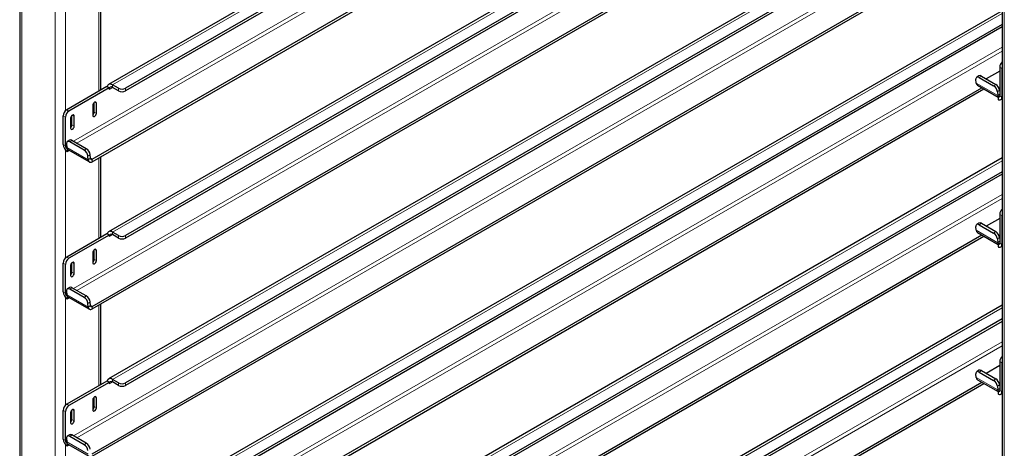
# Model space of a CAD drawing. Units: millimetres. Extents: x 0 to 210, y 0 to 297.
# Drawn here: x 146 to 166, y 134 to 143 of the extents above; entities that cross this region are included whole.
import ezdxf

# ---------------------------------------------------------------- set-up
doc = ezdxf.new("R2010")
doc.units = ezdxf.units.MM

msp = doc.modelspace()

# ---------------------------------------------------------------- linework, layer by layer
at = {"color": 7, "linetype": 'Continuous', "lineweight": 25}
for p, q in [((145.93414, 156.79105), (145.93414, 99.98314)), ((162.23206, 149.76589), (147.73178, 141.39505)), ((162.47233, 149.62718), (148.07642, 141.31659)), ((162.51654, 149.60166), (148.07642, 141.26556)), ((147.39978, 139.88289), (163.37578, 149.10563)), ((147.39978, 139.83185), (163.41998, 149.08012)), ((164.61517, 148.16126), (147.73178, 138.41468)), ((164.77287, 147.97488), (148.07642, 138.33622)), ((164.80123, 147.94022), (148.07642, 138.28519)), ((147.39978, 136.90251), (165.27196, 147.2199)), ((147.39978, 136.85148), (165.29213, 147.18051)), ((165.75762, 145.84041), (147.73178, 135.43431)), ((165.79065, 145.58206), (148.07642, 135.35585)), ((165.79534, 145.53373), (148.07642, 135.30481)), ((165.80384, 145.32051), (165.80384, 88.5126)), ((147.39978, 133.92214), (165.39214, 144.30891)), ((147.39978, 133.8711), (165.43635, 144.28339)), ((147.57765, 141.28173), (147.57765, 142.91491)), ((165.80384, 142.88671), (147.73178, 132.45393)), ((165.80384, 142.6093), (148.07642, 132.37547)), ((165.80384, 142.55826), (148.07642, 132.32444)), ((165.75585, 141.66435), (165.48394, 141.50738)), ((165.75585, 141.7461), (165.75585, 141.16431)), ((165.80005, 141.72058), (165.80005, 141.1388)), ((147.935, 141.31659), (147.81302, 141.38701)), ((165.28104, 141.42307), (165.27507, 141.49846)), ((165.33367, 141.57026), (165.28965, 141.54039)), ((165.33962, 141.53542), (165.6313, 141.36704)), ((165.38364, 141.56528), (165.67533, 141.3969)), ((147.69811, 141.35127), (146.88494, 140.88184)), ((147.74231, 141.32576), (146.92914, 140.85633)), ((147.39978, 130.94176), (165.39214, 141.32854)), ((147.39978, 130.89073), (165.43635, 141.30302)), ((147.70122, 141.34948), (147.69811, 141.35127)), ((147.74231, 141.32576), (147.70122, 141.34948)), ((147.74231, 141.32576), (147.74231, 141.29514)), ((147.935, 141.26556), (147.81302, 141.33598)), ((165.30404, 141.3794), (165.7205, 141.13898)), ((165.70817, 141.24843), (165.71415, 141.17305)), ((165.7522, 141.27829), (165.75585, 141.23216)), ((147.44002, 140.83484), (147.44002, 141.02748)), ((147.48421, 140.80932), (147.48421, 141.01346)), ((165.7205, 141.14389), (165.72213, 141.14484)), ((165.7205, 141.14389), (165.7205, 141.09286)), ((165.72213, 141.14484), (165.75585, 141.1643)), ((165.77674, 141.08729), (165.80384, 141.10293)), ((147.4135, 140.97264), (147.4135, 140.7685)), ((146.81423, 140.17758), (146.81423, 140.75937)), ((146.85843, 140.15207), (146.85843, 140.73385)), ((146.96449, 140.71343), (146.96449, 140.50929)), ((146.99101, 140.57563), (146.99101, 140.76827)), ((147.0352, 140.55011), (147.0352, 140.75425)), ((146.88146, 140.19537), (146.88743, 140.11998)), ((146.94006, 140.26717), (146.89603, 140.2373)), ((147.23768, 140.06395), (146.946, 140.23233)), ((147.28171, 140.09381), (146.99003, 140.2622)), ((146.89378, 140.09083), (146.89541, 140.09177)), ((146.89378, 140.09083), (146.89378, 140.0398)), ((146.89378, 140.0398), (146.93373, 140.06286)), ((146.91043, 140.07631), (147.34353, 139.82628)), ((147.32053, 139.86996), (147.31456, 139.94534)), ((147.36456, 139.89982), (147.35858, 139.97521)), ((147.57765, 138.30136), (147.57765, 139.93453)), ((165.80384, 139.90634), (147.7541, 129.48645)), ((165.80384, 139.62892), (148.07642, 129.3951)), ((165.80384, 139.57789), (148.07642, 129.34406)), ((165.75585, 138.68398), (165.48394, 138.52701)), ((165.75585, 138.76572), (165.75585, 138.18394)), ((165.80005, 138.74021), (165.80005, 138.15842)), ((147.935, 138.33622), (147.81302, 138.40664)), ((165.28104, 138.4427), (165.27507, 138.51808)), ((165.33367, 138.58988), (165.28965, 138.56002)), ((165.33962, 138.55505), (165.6313, 138.38666)), ((165.38364, 138.58491), (165.67533, 138.41653)), ((147.69811, 138.3709), (146.88494, 137.90147)), ((147.74231, 138.34539), (146.92914, 137.87595)), ((147.70122, 138.36911), (147.69811, 138.3709)), ((147.74231, 138.34539), (147.70122, 138.36911)), ((147.74231, 138.34539), (147.74231, 138.31477)), ((147.935, 138.28519), (147.81302, 138.3556)), ((148.89782, 128.82619), (165.39214, 138.34816)), ((148.94202, 128.80067), (165.43635, 138.32265)), ((165.30404, 138.39902), (165.7205, 138.15861)), ((165.70817, 138.26806), (165.71415, 138.19267)), ((165.7522, 138.29792), (165.75585, 138.25179)), ((147.44002, 137.85446), (147.44002, 138.0471)), ((147.48421, 137.82895), (147.48421, 138.03309)), ((165.7205, 138.16352), (165.72213, 138.16446)), ((165.7205, 138.16352), (165.7205, 138.11249)), ((165.72213, 138.16446), (165.75585, 138.18393)), ((165.77674, 138.10692), (165.80384, 138.12256)), ((147.4135, 137.99226), (147.4135, 137.78813)), ((146.81423, 137.19721), (146.81423, 137.77899)), ((146.85843, 137.17169), (146.85843, 137.75348)), ((146.96449, 137.73306), (146.96449, 137.52892)), ((146.99101, 137.59525), (146.99101, 137.78789)), ((147.0352, 137.56974), (147.0352, 137.77388)), ((146.88146, 137.21499), (146.88743, 137.13961)), ((146.94006, 137.28679), (146.89603, 137.25693)), ((147.23768, 137.08357), (146.946, 137.25196)), ((147.28171, 137.11344), (146.99003, 137.28182)), ((146.89378, 137.11046), (146.89541, 137.1114)), ((146.89378, 137.11046), (146.89378, 137.05942)), ((146.89378, 137.05942), (146.93373, 137.08248)), ((146.91043, 137.09593), (147.34353, 136.84591)), ((147.32053, 136.88958), (147.31456, 136.96497)), ((147.36456, 136.91945), (147.35858, 136.99483)), ((147.57765, 135.32098), (147.57765, 136.95416)), ((165.80384, 136.92597), (150.33546, 127.99626)), ((165.80384, 136.64855), (150.57574, 127.85755)), ((165.80384, 136.59752), (150.61994, 127.83203)), ((165.75585, 135.70361), (165.48394, 135.54663)), ((165.75585, 135.78535), (165.75585, 135.20356)), ((165.80005, 135.75983), (165.80005, 135.17805)), ((147.935, 135.35585), (147.81302, 135.42626)), ((165.28104, 135.46232), (165.27507, 135.53771)), ((165.33367, 135.60951), (165.28965, 135.57964)), ((165.30404, 135.41865), (165.7205, 135.17823)), ((165.33962, 135.57467), (165.6313, 135.40629)), ((165.38364, 135.60454), (165.67533, 135.43615)), ((147.69811, 135.39053), (146.88494, 134.92109)), ((147.74231, 135.36501), (146.92914, 134.89558)), ((147.70122, 135.38874), (147.69811, 135.39053)), ((147.74231, 135.36501), (147.70122, 135.38874)), ((147.74231, 135.36501), (147.74231, 135.33439)), ((147.935, 135.30481), (147.81302, 135.37523)), ((151.47918, 127.336), (165.39214, 135.36779)), ((151.52338, 127.31049), (165.43635, 135.34227)), ((165.70817, 135.28768), (165.71415, 135.2123)), ((165.7522, 135.31755), (165.75585, 135.27141)), ((147.44002, 134.87409), (147.44002, 135.06673)), ((147.48421, 134.84858), (147.48421, 135.05271)), ((165.7205, 135.18315), (165.72213, 135.18409)), ((165.7205, 135.18315), (165.7205, 135.13211)), ((165.72213, 135.18409), (165.75585, 135.20356)), ((165.77674, 135.12654), (165.80384, 135.14219)), ((147.4135, 135.01189), (147.4135, 134.80776)), ((146.81423, 134.21683), (146.81423, 134.79862)), ((146.85843, 134.19132), (146.85843, 134.7731)), ((146.96449, 134.75268), (146.96449, 134.54855)), ((146.99101, 134.61488), (146.99101, 134.80752)), ((147.0352, 134.58937), (147.0352, 134.7935)), ((146.88146, 134.23462), (146.88743, 134.15924)), ((146.94006, 134.30642), (146.89603, 134.27656)), ((147.23768, 134.1032), (146.946, 134.27158)), ((147.28171, 134.13306), (146.99003, 134.30145)), ((146.89378, 134.13008), (146.89541, 134.13102)), ((146.89378, 134.13008), (146.89378, 134.07905)), ((146.89378, 134.07905), (146.93373, 134.10211)), ((146.91043, 134.11556), (147.34353, 133.86553))]:
    msp.add_line(p, q, dxfattribs=at)
at = {"color": 8, "linetype": 'Continuous', "lineweight": 18}
for p, q in [((145.97808, 156.72982), (145.97808, 99.95777)), ((146.64983, 156.34202), (146.64983, 99.56998)), ((162.27965, 149.73842), (147.81302, 141.38701)), ((162.87196, 149.39648), (147.01961, 140.24512)), ((147.09033, 140.20429), (162.94267, 149.35566)), ((164.64761, 148.12504), (147.81302, 138.40664)), ((165.01077, 147.65082), (147.01961, 137.26474)), ((147.09033, 137.22392), (165.05077, 147.59227)), ((165.76531, 145.7899), (147.81302, 135.42626)), ((165.84778, 88.48724), (165.84778, 145.25928)), ((165.80384, 145.12828), (147.01961, 134.28437)), ((147.09033, 134.24355), (165.80384, 145.04663)), ((146.86196, 143.04621), (146.86196, 140.86414)), ((147.53371, 142.88954), (147.53371, 141.25637)), ((165.80384, 142.83177), (147.81302, 132.44589)), ((165.80384, 142.1479), (147.01961, 131.304)), ((147.09033, 131.26317), (165.80384, 142.06626)), ((165.80005, 141.72058), (165.75585, 141.7461)), ((147.81302, 141.33598), (147.81302, 141.38701)), ((165.28104, 141.42307), (165.71415, 141.17305)), ((165.38364, 141.56528), (165.33962, 141.53542)), ((165.6313, 141.36704), (165.67533, 141.3969)), ((147.74231, 141.29514), (147.81303, 141.33597)), ((147.935, 141.26556), (147.935, 141.31659)), ((148.07642, 141.31659), (148.07642, 141.26556)), ((165.7522, 141.27829), (165.70817, 141.24843)), ((165.75585, 141.20134), (165.71415, 141.17305)), ((147.44885, 141.03387), (147.48421, 141.01346)), ((165.75585, 141.16431), (165.80005, 141.1388)), ((165.80005, 141.1388), (165.80384, 141.14099)), ((146.88494, 140.88184), (146.92914, 140.85633)), ((147.44002, 140.83484), (147.48421, 140.80932)), ((146.85843, 140.73385), (146.81423, 140.75937)), ((146.99984, 140.77466), (147.0352, 140.75425)), ((146.99101, 140.57563), (147.0352, 140.55011)), ((146.99003, 140.2622), (146.946, 140.23233)), ((146.85843, 140.15207), (146.81423, 140.17758)), ((146.88373, 140.16667), (146.85843, 140.15207)), ((146.86196, 140.06583), (146.86196, 137.88377)), ((146.88743, 140.11998), (147.32053, 139.86996)), ((147.23768, 140.06395), (147.28171, 140.09381)), ((147.35858, 139.97521), (147.31456, 139.94534)), ((147.36456, 139.89982), (147.32053, 139.86996)), ((147.39978, 139.88289), (147.36427, 139.90338)), ((147.39978, 139.88289), (147.39978, 139.83185)), ((147.53371, 139.90917), (147.53371, 138.27599)), ((165.80384, 139.8514), (147.81302, 129.46551)), ((165.80384, 139.16753), (148.394, 129.11704)), ((148.46472, 129.07622), (165.80384, 139.08588)), ((165.80005, 138.74021), (165.75585, 138.76572)), ((147.81302, 138.3556), (147.81302, 138.40664)), ((165.28104, 138.4427), (165.71415, 138.19267)), ((165.38364, 138.58491), (165.33962, 138.55505)), ((165.6313, 138.38666), (165.67533, 138.41653)), ((147.74231, 138.31477), (147.81303, 138.35559)), ((147.935, 138.28519), (147.935, 138.33622)), ((148.07642, 138.33622), (148.07642, 138.28519)), ((165.7522, 138.29792), (165.70817, 138.26806)), ((165.75585, 138.22096), (165.71415, 138.19267)), ((147.44885, 138.0535), (147.48421, 138.03309)), ((165.75585, 138.18394), (165.80005, 138.15842)), ((165.80005, 138.15842), (165.80384, 138.16061)), ((146.88494, 137.90147), (146.92914, 137.87595)), ((147.44002, 137.85446), (147.48421, 137.82895)), ((146.85843, 137.75348), (146.81423, 137.77899)), ((146.99984, 137.79429), (147.0352, 137.77388)), ((146.99101, 137.59525), (147.0352, 137.56974)), ((146.99003, 137.28182), (146.946, 137.25196)), ((146.85843, 137.17169), (146.81423, 137.19721)), ((146.88373, 137.1863), (146.85843, 137.17169)), ((146.86196, 137.08546), (146.86196, 134.90339)), ((146.88743, 137.13961), (147.32053, 136.88958)), ((147.23768, 137.08357), (147.28171, 137.11344)), ((147.35858, 136.99483), (147.31456, 136.96497)), ((147.36456, 136.91945), (147.32053, 136.88958)), ((147.39978, 136.90251), (147.36427, 136.92301)), ((147.39978, 136.90251), (147.39978, 136.85148)), ((147.53371, 136.9288), (147.53371, 135.29562)), ((165.80384, 136.87102), (150.38305, 127.96879)), ((165.80384, 136.18715), (150.97536, 127.62685)), ((151.04608, 127.58603), (165.80384, 136.10551)), ((165.80005, 135.75983), (165.75585, 135.78535)), ((147.81302, 135.37523), (147.81302, 135.42626)), ((165.28104, 135.46232), (165.71415, 135.2123)), ((165.38364, 135.60454), (165.33962, 135.57467)), ((165.6313, 135.40629), (165.67533, 135.43615)), ((147.74231, 135.33439), (147.81303, 135.37522)), ((147.935, 135.30481), (147.935, 135.35585)), ((148.07642, 135.35585), (148.07642, 135.30481)), ((165.7522, 135.31755), (165.70817, 135.28768)), ((165.75585, 135.24059), (165.71415, 135.2123)), ((147.44885, 135.07312), (147.48421, 135.05271)), ((165.75585, 135.20356), (165.80005, 135.17805)), ((165.80005, 135.17805), (165.80384, 135.18024)), ((146.88494, 134.92109), (146.92914, 134.89558)), ((147.44002, 134.87409), (147.48421, 134.84858)), ((146.85843, 134.7731), (146.81423, 134.79862)), ((146.99984, 134.81392), (147.0352, 134.7935)), ((146.99101, 134.61488), (147.0352, 134.58937)), ((146.99003, 134.30145), (146.946, 134.27158)), ((146.85843, 134.19132), (146.81423, 134.21683)), ((146.88373, 134.20593), (146.85843, 134.19132)), ((146.86196, 134.10509), (146.86196, 131.92302)), ((146.88743, 134.15924), (147.32053, 133.90921)), ((147.23768, 134.1032), (147.28171, 134.13306))]:
    msp.add_line(p, q, dxfattribs=at)
at = {"color": 7, "linetype": 'Continuous', "lineweight": 25, "flags": 128}
for points in [[(165.80384, 141.74917), (165.80141, 141.7373), (165.80005, 141.72058)], [(147.81302, 141.38701), (147.79389, 141.3962), (147.7753, 141.40143), (147.75776, 141.40256), (147.74176, 141.39955), (147.72775, 141.39249), (147.71612, 141.38157), (147.70719, 141.3671), (147.70122, 141.34948)], [(165.33962, 141.53542), (165.32594, 141.54189), (165.31303, 141.54512), (165.30137, 141.54499), (165.29142, 141.5415), (165.28356, 141.53479), (165.27809, 141.52512), (165.27523, 141.51285), (165.27507, 141.49846)], [(147.48421, 141.01346), (147.48152, 141.02753), (147.47386, 141.03635), (147.46239, 141.03858), (147.44886, 141.03388), (147.43533, 141.02296), (147.42386, 141.00749), (147.4162, 140.98982), (147.4135, 140.97264)], [(147.4135, 140.7685), (147.4162, 140.75443), (147.42386, 140.74561), (147.43533, 140.74338), (147.44886, 140.74809), (147.46239, 140.75901), (147.47386, 140.77448), (147.48152, 140.79215), (147.48421, 140.80932)], [(147.0352, 140.75425), (147.03251, 140.76832), (147.02485, 140.77714), (147.01338, 140.77937), (146.99985, 140.77467), (146.98632, 140.76375), (146.97485, 140.74828), (146.96718, 140.73061), (146.96449, 140.71343)], [(146.96449, 140.50929), (146.96718, 140.49522), (146.97485, 140.4864), (146.98632, 140.48417), (146.99985, 140.48888), (147.01338, 140.4998), (147.02485, 140.51527), (147.03251, 140.53294), (147.0352, 140.55011)], [(146.946, 140.23233), (146.93233, 140.2388), (146.91941, 140.24203), (146.90776, 140.2419), (146.89781, 140.23841), (146.88995, 140.2317), (146.88448, 140.22203), (146.88161, 140.20976), (146.88146, 140.19537)], [(147.32053, 139.86996), (147.32317, 139.85475), (147.32843, 139.8419), (147.33614, 139.83185), (147.34603, 139.82496), (147.35777, 139.82145), (147.37095, 139.82145), (147.38511, 139.82496), (147.39978, 139.83185)], [(147.36456, 139.89982), (147.36573, 139.89306), (147.36807, 139.88735), (147.3715, 139.88289), (147.37589, 139.87982), (147.38111, 139.87826), (147.38696, 139.87826), (147.39326, 139.87982), (147.39978, 139.88289)], [(165.80384, 138.76879), (165.80141, 138.75692), (165.80005, 138.74021)], [(147.81302, 138.40664), (147.79389, 138.41583), (147.7753, 138.42106), (147.75776, 138.42218), (147.74176, 138.41917), (147.72775, 138.41211), (147.71612, 138.40119), (147.70719, 138.38673), (147.70122, 138.36911)], [(165.33962, 138.55505), (165.32594, 138.56152), (165.31303, 138.56475), (165.30137, 138.56462), (165.29142, 138.56113), (165.28356, 138.55442), (165.27809, 138.54474), (165.27523, 138.53247), (165.27507, 138.51808)], [(147.48421, 138.03309), (147.48152, 138.04716), (147.47386, 138.05598), (147.46239, 138.0582), (147.44886, 138.0535), (147.43533, 138.04258), (147.42386, 138.02711), (147.4162, 138.00944), (147.4135, 137.99226)], [(147.4135, 137.78813), (147.4162, 137.77406), (147.42386, 137.76524), (147.43533, 137.76301), (147.44886, 137.76771), (147.46239, 137.77863), (147.47386, 137.7941), (147.48152, 137.81177), (147.48421, 137.82895)], [(147.0352, 137.77388), (147.03251, 137.78795), (147.02485, 137.79677), (147.01338, 137.799), (146.99985, 137.79429), (146.98632, 137.78337), (146.97485, 137.7679), (146.96718, 137.75023), (146.96449, 137.73306)], [(146.96449, 137.52892), (146.96718, 137.51485), (146.97485, 137.50603), (146.98632, 137.5038), (146.99985, 137.5085), (147.01338, 137.51942), (147.02485, 137.53489), (147.03251, 137.55256), (147.0352, 137.56974)], [(146.946, 137.25196), (146.93233, 137.25843), (146.91941, 137.26166), (146.90776, 137.26153), (146.89781, 137.25804), (146.88995, 137.25133), (146.88448, 137.24165), (146.88161, 137.22938), (146.88146, 137.21499)], [(147.32053, 136.88958), (147.32317, 136.87437), (147.32843, 136.86152), (147.33614, 136.85148), (147.34603, 136.84459), (147.35777, 136.84108), (147.37095, 136.84108), (147.38511, 136.84459), (147.39978, 136.85148)], [(147.36456, 136.91945), (147.36573, 136.91269), (147.36807, 136.90698), (147.3715, 136.90251), (147.37589, 136.89945), (147.38111, 136.89789), (147.38696, 136.89789), (147.39326, 136.89945), (147.39978, 136.90251)], [(165.80384, 135.78842), (165.80141, 135.77655), (165.80005, 135.75983)], [(147.81302, 135.42626), (147.79389, 135.43545), (147.7753, 135.44068), (147.75776, 135.44181), (147.74176, 135.4388), (147.72775, 135.43174), (147.71612, 135.42082), (147.70719, 135.40635), (147.70122, 135.38874)], [(165.33962, 135.57467), (165.32594, 135.58114), (165.31303, 135.58437), (165.30137, 135.58424), (165.29142, 135.58075), (165.28356, 135.57404), (165.27809, 135.56437), (165.27523, 135.5521), (165.27507, 135.53771)], [(147.48421, 135.05271), (147.48152, 135.06678), (147.47386, 135.0756), (147.46239, 135.07783), (147.44886, 135.07313), (147.43533, 135.06221), (147.42386, 135.04674), (147.4162, 135.02907), (147.4135, 135.01189)], [(147.0352, 134.7935), (147.03251, 134.80757), (147.02485, 134.81639), (147.01338, 134.81862), (146.99985, 134.81392), (146.98632, 134.803), (146.97485, 134.78753), (146.96718, 134.76986), (146.96449, 134.75268)], [(147.4135, 134.80776), (147.4162, 134.79369), (147.42386, 134.78486), (147.43533, 134.78264), (147.44886, 134.78734), (147.46239, 134.79826), (147.47386, 134.81373), (147.48152, 134.8314), (147.48421, 134.84858)], [(146.96449, 134.54855), (146.96718, 134.53448), (146.97485, 134.52566), (146.98632, 134.52343), (146.99985, 134.52813), (147.01338, 134.53905), (147.02485, 134.55452), (147.03251, 134.57219), (147.0352, 134.58937)], [(146.946, 134.27158), (146.93233, 134.27805), (146.91941, 134.28129), (146.90776, 134.28115), (146.89781, 134.27767), (146.88995, 134.27096), (146.88448, 134.26128), (146.88161, 134.24901), (146.88146, 134.23462)]]:
    msp.add_lwpolyline(points, dxfattribs=at)
at = {"color": 7, "linetype": 'Continuous', "lineweight": 25}
for centre, radius, start, end in [((165.9132, 141.73768), 0.15757, 133.948234, 176.938088), ((165.3334, 141.42275), 0.05236, 179.649508, 235.896246), ((165.35471, 141.52806), 0.04715, 52.139522, 116.497262), ((165.58694, 141.25539), 0.16684, 7.888695, 58.009216), ((147.78542, 141.30213), 0.04367, 50.796715, 189.214037), ((148.00571, 141.45306), 0.1537, 242.609672, 297.390328), ((148.00571, 141.40203), 0.1537, 242.609672, 297.390328), ((165.54291, 141.22553), 0.16684, 7.888695, 58.009216), ((165.7816, 141.17691), 0.06757, 183.274982, 208.336343), ((165.7343, 141.16081), 0.02184, 230.796715, 9.214037), ((165.75155, 141.13093), 0.04913, 230.796715, 9.214037), ((146.96775, 140.75238), 0.15368, 122.605478, 177.394522), ((147.01195, 140.72687), 0.15368, 122.605478, 177.394522), ((147.36155, 140.83895), 0.07858, 311.390227, 356.998507), ((146.91254, 140.57974), 0.07858, 311.390227, 356.998507), ((146.96109, 140.22497), 0.04715, 52.139522, 116.497262), ((146.98694, 140.18544), 0.17289, 182.605478, 237.394522), ((146.93519, 140.15556), 0.07684, 182.605478, 237.394522), ((146.95488, 140.12384), 0.06757, 183.274982, 208.336343), ((146.93093, 140.11123), 0.0405, 208.720531, 239.588431), ((147.14929, 139.92244), 0.16684, 7.888695, 58.009216), ((147.19332, 139.95231), 0.16684, 7.888695, 58.009216), ((165.9132, 138.7573), 0.15757, 133.948234, 176.938088), ((165.3334, 138.44238), 0.05236, 179.649508, 235.896246), ((165.35471, 138.54769), 0.04715, 52.139522, 116.497262), ((165.58694, 138.27502), 0.16684, 7.888695, 58.009216), ((147.78542, 138.32176), 0.04367, 50.796715, 189.214037), ((148.00571, 138.47269), 0.1537, 242.609672, 297.390328), ((148.00571, 138.42166), 0.1537, 242.609672, 297.390328), ((165.54291, 138.24516), 0.16684, 7.888695, 58.009216), ((165.7816, 138.19653), 0.06757, 183.274982, 208.336343), ((165.7343, 138.18044), 0.02184, 230.796715, 9.214037), ((165.75155, 138.15056), 0.04913, 230.796715, 9.214037), ((146.96775, 137.77201), 0.15368, 122.605478, 177.394522), ((147.01195, 137.74649), 0.15368, 122.605478, 177.394522), ((147.36155, 137.85858), 0.07858, 311.390227, 356.998507), ((146.91254, 137.59937), 0.07858, 311.390227, 356.998507), ((146.96109, 137.2446), 0.04715, 52.139522, 116.497262), ((146.98694, 137.20507), 0.17289, 182.605478, 237.394522), ((146.93519, 137.17519), 0.07684, 182.605478, 237.394522), ((146.95488, 137.14347), 0.06757, 183.274982, 208.336343), ((146.93093, 137.13086), 0.0405, 208.720531, 239.588431), ((147.14929, 136.94207), 0.16684, 7.888695, 58.009216), ((147.19332, 136.97193), 0.16684, 7.888695, 58.009216), ((165.9132, 135.77693), 0.15757, 133.948234, 176.938088), ((165.35471, 135.56731), 0.04715, 52.139522, 116.497262), ((165.3334, 135.462), 0.05236, 179.649508, 235.896246), ((165.58694, 135.29465), 0.16684, 7.888695, 58.009216), ((147.78542, 135.34139), 0.04367, 50.796715, 189.214037), ((148.00571, 135.49232), 0.1537, 242.609672, 297.390328), ((148.00571, 135.44128), 0.1537, 242.609672, 297.390328), ((165.54291, 135.26478), 0.16684, 7.888695, 58.009216), ((165.7816, 135.21616), 0.06757, 183.274982, 208.336343), ((165.7343, 135.20007), 0.02184, 230.796715, 9.214037), ((165.75155, 135.17018), 0.04913, 230.796715, 9.214037), ((146.96775, 134.79163), 0.15368, 122.605478, 177.394522), ((147.01195, 134.76612), 0.15368, 122.605478, 177.394522), ((147.36155, 134.8782), 0.07858, 311.390227, 356.998507), ((146.91254, 134.61899), 0.07858, 311.390227, 356.998507), ((146.96109, 134.26422), 0.04715, 52.139522, 116.497262), ((146.98694, 134.22469), 0.17289, 182.605478, 237.394522), ((146.93519, 134.19481), 0.07684, 182.605478, 237.394522), ((146.95488, 134.1631), 0.06757, 183.274982, 208.336343), ((146.93093, 134.15049), 0.0405, 208.720531, 239.588431), ((147.14929, 133.9617), 0.16684, 7.888695, 58.009216), ((147.19332, 133.99156), 0.16684, 7.888695, 58.009216)]:
    msp.add_arc(centre, radius, start, end, dxfattribs=at)

doc.saveas('drawing.dxf')
